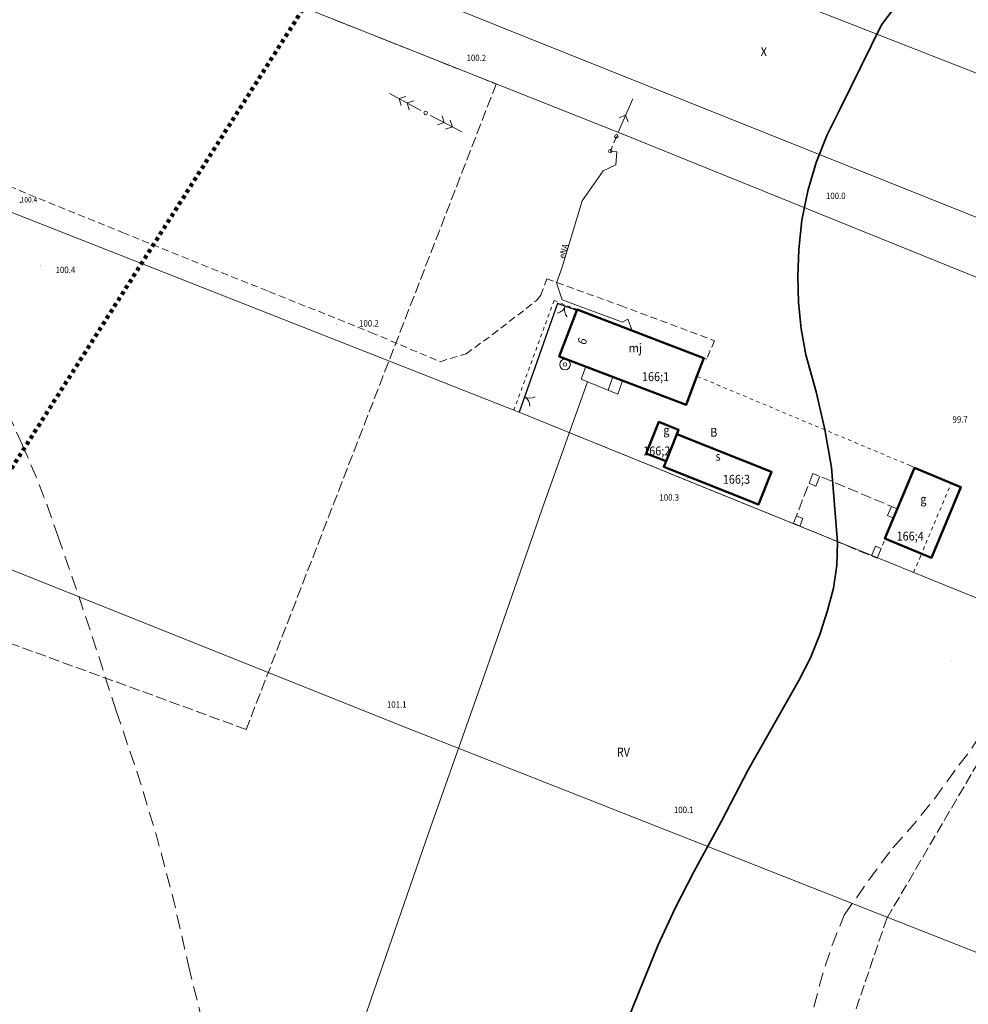
# Model space of a CAD drawing. Units: inches. Extents: x 0 to 7414275, y 0 to 5829644.
# Drawn here: x 7413172 to 7413305, y 5827785 to 5827924 of the extents above; entities that cross this region are included whole.
import ezdxf
from ezdxf.enums import TextEntityAlignment as Align

# ---------------------------------------------------------------- set-up
doc = ezdxf.new("R2010")
doc.units = ezdxf.units.IN
doc.header["$MEASUREMENT"] = 0
for name, pattern in [('1.0_0.5', [1.5, 1, -0.5]), ('1.5_0.5', [2, 1.5, -0.5]), ('2.0_1.0', [3, 2, -1]), ('218-500', [1, 0.5, -0.5]), ('219-500', [0])]:
    doc.linetypes.add(name, pattern=pattern)
doc.layers.get('0').update_dxf_attribs({"color": 8, "linetype": 'CONTINUOUS', "lineweight": 5})
for name, color, linetype in [('140-Punkty robocze', 8, 'CONTINUOUS'), ('203-Punkt załamania granicy działki nie stabilizowany', 8, 'CONTINUOUS'), ('209-Opis konturu klasyfikacyjnego', 8, 'CONTINUOUS'), ('210-Oznaczenie użytku', 8, 'CONTINUOUS'), ('217-Granica konturu klasyfikcyjnego', 8, 'CONTINUOUS'), ('218-Granica użytku', 8, 'CONTINUOUS'), ('219-Linia granicy', 5, 'CONTINUOUS'), ('238-Punkt adresowy budynku', 8, 'CONTINUOUS'), ('312-Budynek (powierzchnia)', 8, 'CONTINUOUS'), ('312-Numer ewidencyjny budynku', 8, 'CONTINUOUS'), ('312-Numer ewidencyjny budynku-Atr124', 8, 'CONTINUOUS'), ('320-część budynku wyodrębniona ze względu na liczbę kondygnacji naziemnych (powierzchnia)', 8, 'CONTINUOUS'), ('352-schody (powierzchnia)', 8, 'CONTINUOUS'), ('360-Fundament obrys', 8, 'CONTINUOUS'), ('420-Krawędź jezdni', 8, 'CONTINUOUS'), ('423-Krawędź chodnika', 8, 'CONTINUOUS'), ('510-Podpora jednosłupowa symb.-SEPOW', 8, 'CONTINUOUS'), ('516-Kierunek linii eN-SEPOW', 8, 'CONTINUOUS'), ('518-Kierunek linii eW-SEPOW', 8, 'CONTINUOUS'), ('585-Atrybuty opisowe-SEPOD', 8, 'CONTINUOUS'), ('585-Oś przewodu-SEPOD', 8, 'CONTINUOUS'), ('586-Oś przewodu-STPOD', 8, 'CONTINUOUS'), ('605-Komora podziemna-SEPOD', 8, 'CONTINUOUS'), ('801-Punkt określonej wysokości', 8, 'CONTINUOUS'), ('801-Punkt określonej wysokości - rzędna', 8, 'CONTINUOUS'), ('812-Warstwica pomocnicza linia', 8, 'CONTINUOUS'), ('814-Warstwica pogrubiona linia', 8, 'CONTINUOUS'), ('902-Ogrodzenie trwałe symb.', 8, 'CONTINUOUS'), ('905-Brama w ogrodzeniu', 8, 'CONTINUOUS'), ('907-Studnia-SW', 8, 'CONTINUOUS'), ('Obszar opracowania', 8, 'CONTINUOUS'), ('Punkt budynku', 8, 'CONTINUOUS'), ('punkt wysokościowy naturalny', 8, 'CONTINUOUS'), ('punkt wysokościowy naturalny-Atr2', 8, 'CONTINUOUS')]:
    doc.layers.add(name, color=color, linetype=linetype)
doc.styles.get("Standard").update_dxf_attribs({"font": 'txt', "width": 0.75})
doc.linetypes.add('902-500', pattern='A,3.75,0,[1,ksztalty.shx,S=0.5,R=0,X=0,Y=0],3.75', length=7.5)

# ---------------------------------------------------------------- blocks, each defined once
blk = doc.blocks.new('203')
at = {"linetype": 'Continuous', "lineweight": 0}
h = blk.add_hatch(color=0, dxfattribs=at)
edge = h.paths.add_edge_path()
edge.add_arc((0, 0), 0.045, 0, 360)
blk = doc.blocks.new('905')
at = {"color": 0, "linetype": 'Continuous', "lineweight": 0}
for centre, start, end in [((-1.5, 0), 0, 60), ((1.5, 0), 120, 180)]:
    blk.add_arc(centre, 1.5, start, end, dxfattribs=at)
blk = doc.blocks.new('510')
at = {"color": 0, "linetype": 'Continuous', "lineweight": 0}
blk.add_circle((0, 0), 0.25, dxfattribs=at)
blk = doc.blocks.new('518')
at = {"color": 0, "linetype": 'Continuous', "lineweight": 0}
for p, q in [((0.75, 0), (5.75, 0)), ((2.957, 0), (2.25, 0.707)), ((2.957, 0), (2.25, -0.707)), ((4.25, 0), (3.543, 0.707)), ((4.25, 0), (3.543, -0.707))]:
    blk.add_line(p, q, dxfattribs=at)
blk = doc.blocks.new('516')
at = {"color": 0, "linetype": 'Continuous', "lineweight": 0}
for p, q in [((0.75, 0), (5.75, 0)), ((3.25, 0), (2.543, 0.707)), ((3.25, 0), (2.543, -0.707))]:
    blk.add_line(p, q, dxfattribs=at)
blk = doc.blocks.new('801')
at = {"linetype": 'Continuous', "lineweight": 13}
h = blk.add_hatch(color=0, dxfattribs=at)
edge = h.paths.add_edge_path()
edge.add_arc((0, 0), 0.045, 0, 360)
blk = doc.blocks.new('907')
at = {"color": 0, "linetype": 'Continuous', "lineweight": 13}
for radius in [0.75, 0.25]:
    blk.add_circle((0, 0), radius, dxfattribs=at)
blk = doc.blocks.new('PUNKTBUD')
at = {"color": 0}
blk.add_circle((0, 0), 0.045, dxfattribs=at)
blk = doc.blocks.new('PIKIETA')
at = {"color": 0}
blk.add_circle((0, 0), 0.045, dxfattribs=at)
blk = doc.blocks.new('PW01')
at = {"linetype": 'Continuous', "lineweight": 13}
h = blk.add_hatch(color=0, dxfattribs=at)
edge = h.paths.add_edge_path()
edge.add_arc((0, 0), 0.045, 0, 360)

msp = doc.modelspace()

# ---------------------------------------------------------------- linework, layer by layer
at = {"layer": '217-Granica konturu klasyfikcyjnego', "linetype": '1.5_0.5', "lineweight": 18, "flags": 128}
for points in [[(7413216.12, 5827923.95), (7413238.99, 5827914.86)], [(7413238.99, 5827914.86), (7413203.79, 5827824.02)], [(7413293.96, 5827797.41), (7413352.47, 5827897.32)], [(7413203.79, 5827824.02), (7413094.4, 5827863.99)], [(7413262.58, 5827705.19), (7413293.96, 5827797.41)]]:
    msp.add_lwpolyline(points, dxfattribs=at)
at = {"layer": '218-Granica użytku', "linetype": '218-500', "lineweight": 18, "flags": 128}
for points in [[(7413247.13, 5827884.38), (7413241.47, 5827868.96)], [(7413247.13, 5827884.38), (7413241.47, 5827868.96)], [(7413247.13, 5827884.38), (7413241.47, 5827868.96)], [(7413250.4, 5827883.12), (7413247.13, 5827884.38)], [(7413250.4, 5827883.12), (7413247.13, 5827884.38)], [(7413250.4, 5827883.12), (7413247.13, 5827884.38)], [(7413268.23, 5827876.3), (7413250.4, 5827883.12)], [(7413268.23, 5827876.3), (7413250.4, 5827883.12)], [(7413268.23, 5827876.3), (7413250.4, 5827883.12)], [(7413267.24, 5827873.73), (7413268.23, 5827876.3)], [(7413267.24, 5827873.73), (7413268.23, 5827876.3)], [(7413267.24, 5827873.73), (7413268.23, 5827876.3)], [(7413297.26, 5827861.15), (7413267.24, 5827873.73)], [(7413297.26, 5827861.15), (7413267.24, 5827873.73)], [(7413297.26, 5827861.15), (7413267.24, 5827873.73)], [(7413241.47, 5827868.96), (7413242.07, 5827868.72)], [(7413241.47, 5827868.96), (7413242.07, 5827868.72)], [(7413241.47, 5827868.96), (7413242.07, 5827868.72)], [(7413242.07, 5827868.72), (7413297.73, 5827846.12)], [(7413242.07, 5827868.72), (7413297.73, 5827846.12)], [(7413242.07, 5827868.72), (7413297.73, 5827846.12)], [(7413303.04, 5827858.7), (7413297.26, 5827861.15)], [(7413297.26, 5827861.15), (7413303.04, 5827858.7)], [(7413297.26, 5827861.15), (7413303.04, 5827858.7)], [(7413298.68, 5827848.37), (7413303.04, 5827858.7)], [(7413298.68, 5827848.37), (7413303.04, 5827858.7)], [(7413298.68, 5827848.37), (7413303.04, 5827858.7)], [(7413297.73, 5827846.12), (7413298.68, 5827848.37)], [(7413297.73, 5827846.12), (7413298.68, 5827848.37)], [(7413297.73, 5827846.12), (7413298.68, 5827848.37)]]:
    msp.add_lwpolyline(points, dxfattribs=at)
at = {"layer": '219-Linia granicy', "linetype": '219-500', "lineweight": 18, "flags": 128}
for points in [[(7413135.94, 5827964.44), (7413259.49, 5827914.95)], [(7413133.04, 5827956.98), (7413256.79, 5827907.79)], [(7413332, 5827906.43), (7413266.03, 5827932.31)], [(7413116.79, 5827918.05), (7413242.07, 5827868.72)], [(7413259.49, 5827914.95), (7413329.78, 5827886.84)], [(7413256.79, 5827907.79), (7413328.9, 5827878.64)], [(7413098.85, 5827875.24), (7413225.43, 5827824.61)], [(7413242.07, 5827868.72), (7413339.01, 5827829.37)], [(7413225.43, 5827824.61), (7413324.12, 5827785.72)]]:
    msp.add_lwpolyline(points, dxfattribs=at)
at = {"layer": '312-Budynek (powierzchnia)', "linetype": 'Continuous', "lineweight": 50, "flags": 128}
for points in [[(7413247.86, 5827876.52), (7413250.4, 5827883.12)], [(7413247.86, 5827876.52), (7413250.4, 5827883.12)], [(7413250.4, 5827883.12), (7413247.86, 5827876.52)], [(7413250.4, 5827883.12), (7413268.23, 5827876.3)], [(7413250.4, 5827883.12), (7413268.23, 5827876.3)], [(7413268.23, 5827876.3), (7413250.4, 5827883.12)], [(7413265.7, 5827869.7), (7413247.86, 5827876.52)], [(7413265.7, 5827869.7), (7413247.86, 5827876.52)], [(7413247.86, 5827876.52), (7413265.7, 5827869.7)], [(7413268.23, 5827876.3), (7413267.24, 5827873.73)], [(7413268.23, 5827876.3), (7413267.24, 5827873.73)], [(7413267.24, 5827873.73), (7413268.23, 5827876.3)], [(7413267.24, 5827873.73), (7413265.7, 5827869.7)], [(7413267.24, 5827873.73), (7413265.7, 5827869.7)], [(7413265.7, 5827869.7), (7413267.24, 5827873.73)], [(7413261.86, 5827867.31), (7413260.1, 5827862.87)], [(7413261.86, 5827867.31), (7413260.1, 5827862.87)], [(7413261.86, 5827867.31), (7413264.65, 5827866.21)], [(7413264.65, 5827866.21), (7413261.86, 5827867.31)], [(7413264.65, 5827866.21), (7413264.41, 5827865.56)], [(7413264.41, 5827865.56), (7413264.65, 5827866.21)], [(7413262.9, 5827861.76), (7413264.41, 5827865.56)], [(7413262.9, 5827861.76), (7413264.41, 5827865.56)], [(7413264.41, 5827865.56), (7413277.73, 5827860.27)], [(7413277.73, 5827860.27), (7413264.41, 5827865.56)], [(7413260.1, 5827862.87), (7413262.9, 5827861.76)], [(7413260.1, 5827862.87), (7413262.9, 5827861.76)], [(7413262.58, 5827860.96), (7413262.9, 5827861.76)], [(7413262.9, 5827861.76), (7413262.58, 5827860.96)], [(7413275.91, 5827855.67), (7413262.58, 5827860.96)], [(7413262.58, 5827860.96), (7413275.91, 5827855.67)], [(7413297.84, 5827860.86), (7413293.7, 5827850.91)], [(7413297.84, 5827860.86), (7413293.7, 5827850.91)], [(7413304.39, 5827858.13), (7413297.84, 5827860.86)], [(7413304.39, 5827858.13), (7413297.84, 5827860.86)], [(7413277.73, 5827860.27), (7413275.91, 5827855.67)], [(7413275.91, 5827855.67), (7413277.73, 5827860.27)], [(7413300.25, 5827848.19), (7413304.39, 5827858.13)], [(7413300.25, 5827848.19), (7413304.39, 5827858.13)], [(7413293.7, 5827850.91), (7413300.25, 5827848.19)], [(7413293.7, 5827850.91), (7413300.25, 5827848.19)]]:
    msp.add_lwpolyline(points, dxfattribs=at)
at = {"layer": '320-część budynku wyodrębniona ze względu na liczbę kondygnacji naziemnych (powierzchnia)', "linetype": 'Continuous', "lineweight": 18, "flags": 128}
for points in [[(7413247.86, 5827876.52), (7413250.4, 5827883.12)], [(7413250.4, 5827883.12), (7413268.23, 5827876.3)], [(7413265.7, 5827869.7), (7413247.86, 5827876.52)], [(7413268.23, 5827876.3), (7413267.24, 5827873.73)], [(7413267.24, 5827873.73), (7413265.7, 5827869.7)]]:
    msp.add_lwpolyline(points, dxfattribs=at)
at = {"layer": '352-schody (powierzchnia)', "linetype": 'Continuous', "lineweight": 18, "flags": 128}
for points in [[(7413251.59, 5827875.09), (7413250.96, 5827873.3)], [(7413251.59, 5827875.09), (7413250.96, 5827873.3)], [(7413250.96, 5827873.3), (7413256.12, 5827871.23)], [(7413250.96, 5827873.3), (7413256.12, 5827871.23)], [(7413255.41, 5827873.63), (7413254.74, 5827871.78)], [(7413255.41, 5827873.63), (7413254.74, 5827871.78)], [(7413256.12, 5827871.23), (7413256.78, 5827873.11)], [(7413256.12, 5827871.23), (7413256.78, 5827873.11)]]:
    msp.add_lwpolyline(points, dxfattribs=at)
at = {"layer": '360-Fundament obrys', "linetype": 'Continuous', "lineweight": 18, "flags": 128}
for points in [[(7413283.96, 5827858.25), (7413284.54, 5827859.65)], [(7413283.02, 5827858.7), (7413283.96, 5827858.25)], [(7413294.6, 5827855.42), (7413294.05, 5827854.13)], [(7413281.23, 5827854.08), (7413282.12, 5827853.7)], [(7413282.12, 5827853.7), (7413281.74, 5827852.65)], [(7413294.05, 5827854.13), (7413294.9, 5827853.78)], [(7413292.35, 5827849.81), (7413291.79, 5827848.44)], [(7413293.16, 5827849.48), (7413292.35, 5827849.81)]]:
    msp.add_lwpolyline(points, dxfattribs=at)
at = {"layer": '420-Krawędź jezdni', "linetype": '1.0_0.5', "lineweight": 18, "flags": 128}
for points in [[(7413164.89, 5827902.74), (7413186.39, 5827893.95)], [(7413186.39, 5827893.95), (7413206.99, 5827885.66)], [(7413245.25, 5827885.14), (7413246.11, 5827887.45)], [(7413246.11, 5827887.45), (7413256.49, 5827883.68)], [(7413206.99, 5827885.66), (7413221.35, 5827879.91)], [(7413238.46, 5827879.59), (7413244.64, 5827884.39)], [(7413244.64, 5827884.39), (7413245.25, 5827885.14)], [(7413256.49, 5827883.68), (7413269.7, 5827878.74)], [(7413221.35, 5827879.91), (7413231.09, 5827875.78)], [(7413234.76, 5827876.91), (7413238.46, 5827879.59)], [(7413269.7, 5827878.74), (7413268.61, 5827876.14)], [(7413231.09, 5827875.78), (7413234.76, 5827876.91)], [(7413268.61, 5827876.14), (7413268.23, 5827876.3)]]:
    msp.add_lwpolyline(points, dxfattribs=at)
at = {"layer": '423-Krawędź chodnika', "linetype": '1.5_0.5', "lineweight": 18, "flags": 128}
for points in [[(7413283.56, 5827860.06), (7413280.82, 5827853.03)], [(7413295.43, 5827855.07), (7413283.56, 5827860.06)], [(7413280.82, 5827853.03), (7413292.58, 5827848.11)], [(7413292.58, 5827848.11), (7413293.6, 5827850.52)]]:
    msp.add_lwpolyline(points, dxfattribs=at)
at = {"layer": '585-Oś przewodu-SEPOD', "linetype": 'Continuous', "lineweight": 18, "flags": 128}
for points in [[(7413255.05, 5827905.42), (7413255.98, 5827905.31)], [(7413255.98, 5827905.31), (7413255.81, 5827903.48)], [(7413254.04, 5827902.63), (7413251.08, 5827898.43)], [(7413255.81, 5827903.48), (7413254.04, 5827902.63)], [(7413251.08, 5827898.43), (7413248.22, 5827888.94)], [(7413248.22, 5827888.94), (7413247.46, 5827886.89)], [(7413247.46, 5827886.89), (7413248.28, 5827884.51)], [(7413248.28, 5827884.51), (7413256.77, 5827881.33)], [(7413256.77, 5827881.33), (7413257.52, 5827881.77)], [(7413257.52, 5827881.77), (7413258.13, 5827880.16)]]:
    msp.add_lwpolyline(points, dxfattribs=at)
at = {"layer": '586-Oś przewodu-STPOD', "linetype": 'Continuous', "lineweight": 18, "flags": 128}
for points in [[(7413251.82, 5827872.96), (7413245.42, 5827854.92)], [(7413245.42, 5827854.92), (7413236.98, 5827830.61)], [(7413236.98, 5827830.61), (7413229.47, 5827809.44)], [(7413229.47, 5827809.44), (7413221.34, 5827785.96)], [(7413221.34, 5827785.96), (7413213.32, 5827762.42)]]:
    msp.add_lwpolyline(points, dxfattribs=at)
at = {"layer": '605-Komora podziemna-SEPOD', "linetype": '1.0_0.5', "lineweight": 18, "flags": 128}
msp.add_lwpolyline([(7413255.9, 5827907.5), (7413255.05, 5827905.42)], dxfattribs=at)
at = {"layer": '812-Warstwica pomocnicza linia', "linetype": '2.0_1.0', "lineweight": 13, "flags": 128}
for points in [[(7413172.3, 5827864.02), (7413166.71, 5827876.55)], [(7413172.3, 5827864.02), (7413174.13, 5827859.83), (7413175.79, 5827855.58), (7413177.27, 5827851.26)], [(7413177.27, 5827851.26), (7413179.64, 5827844.51), (7413181.92, 5827837.73)], [(7413185.49, 5827826.65), (7413181.92, 5827837.73)], [(7413309.73, 5827828.41), (7413308.49, 5827825.7), (7413307.04, 5827823.1), (7413305.39, 5827820.62), (7413303.56, 5827818.28)], [(7413185.49, 5827826.65), (7413188.51, 5827817.82), (7413191.22, 5827808.89), (7413193.61, 5827799.87), (7413195.68, 5827790.77)], [(7413303.56, 5827818.28), (7413300.82, 5827814.46), (7413297.87, 5827810.79), (7413294.74, 5827807.28)], [(7413287.96, 5827797.86), (7413291.28, 5827802.62), (7413294.74, 5827807.28)], [(7413283.69, 5827784.94), (7413284.85, 5827789.33), (7413286.27, 5827793.64), (7413287.96, 5827797.86)], [(7413195.68, 5827790.77), (7413198.07, 5827781.12), (7413200.33, 5827771.44)]]:
    msp.add_lwpolyline(points, dxfattribs=at)
at = {"layer": '814-Warstwica pogrubiona linia', "linetype": 'Continuous', "lineweight": 35, "flags": 128}
for points in [[(7413293.19, 5827923.21), (7413295.14, 5827925.72), (7413297.28, 5827928.08), (7413299.6, 5827930.25), (7413302.08, 5827932.24)], [(7413287.44, 5827911.46), (7413293.19, 5827923.21)], [(7413281.58, 5827891.56), (7413282.01, 5827895.72), (7413282.83, 5827899.83), (7413284.01, 5827903.84), (7413285.55, 5827907.73), (7413287.44, 5827911.46)], [(7413282.56, 5827876.75), (7413281.91, 5827880.42), (7413281.53, 5827884.12), (7413281.42, 5827887.84), (7413281.58, 5827891.56)], [(7413282.56, 5827876.75), (7413284.02, 5827871.52), (7413285.23, 5827866.23), (7413286.17, 5827860.88)], [(7413287.02, 5827850.39), (7413286.17, 5827860.88)], [(7413287.02, 5827850.39), (7413286.94, 5827847.13), (7413286.46, 5827843.91), (7413285.59, 5827840.77)], [(7413285.59, 5827840.77), (7413284.55, 5827837.38), (7413283.22, 5827834.09), (7413281.6, 5827830.93)], [(7413281.6, 5827830.93), (7413274.44, 5827818.33)], [(7413274.44, 5827818.33), (7413270.68, 5827811.12), (7413266.78, 5827803.98)], [(7413259.6, 5827788.39), (7413261.79, 5827793.68), (7413264.18, 5827798.88), (7413266.78, 5827803.98)], [(7413250.06, 5827762.82), (7413253.03, 5827771.42), (7413256.21, 5827779.94), (7413259.6, 5827788.39)]]:
    msp.add_lwpolyline(points, dxfattribs=at)
at = {"layer": '902-Ogrodzenie trwałe symb.', "linetype": '902-500', "lineweight": 25, "flags": 128}
for points in [[(7413247.63, 5827883.97), (7413242.2, 5827868.67)], [(7413250.36, 5827883.01), (7413247.63, 5827883.97)]]:
    msp.add_lwpolyline(points, dxfattribs=at)
at = {"layer": 'Obszar opracowania', "linetype": '218-500', "lineweight": 200, "flags": 128}
msp.add_lwpolyline([(7413027.31, 5827316.29), (7413034.34, 5827340.65), (7412937.17, 5827416.39), (7413062.01, 5827731.44), (7413130.72, 5827731.95), (7413319.28, 5827644.74), (7413345.92, 5827698.19), (7413161.86, 5827786.82), (7413154.77, 5827835.56), (7413225.96, 5827947.74), (7413244.08, 5827998.09), (7413370.4, 5828432.41), (7413400.91, 5828423.45), (7413420.64, 5828490.61), (7413389.39, 5828499.79), (7413491.33, 5828861.43), (7413432.58, 5828885.02), (7413379.83, 5828679.78), (7413326.88, 5828647.97), (7412956.87, 5828789.91), (7412889.71, 5828781.52), (7412787.79, 5828709.36), (7412745.16, 5828546.69), (7412732.28, 5828550.21), (7412723.31, 5828501.85), (7412731.87, 5828500.22), (7412712.73, 5828428.63), (7412668.44, 5828212.22), (7412641.7, 5828048.69), (7412608.78, 5828023.42), (7412540.76, 5828033.86), (7412530.27, 5827981.09), (7412721.44, 5827934.26), (7412984.89, 5827820.42), (7412997.4, 5827762.95), (7412898.84, 5827657.05), (7412817.66, 5827642.68), (7412578.7, 5827736.13), (7412419.13, 5827750.14), (7412414.28, 5827698.89), (7412560, 5827679.12), (7412805.72, 5827582.74), (7412781.68, 5827563.32), (7412824.46, 5827513.69), (7412953.92, 5827620.81), (7412883.73, 5827442.73), (7412836.01, 5827458.24), (7412813.37, 5827398.16)], close=True, dxfattribs=at)

# ---------------------------------------------------------------- block references
at = {"layer": '140-Punkty robocze', "linetype": 'Continuous', "lineweight": 13}
msp.add_blockref('PIKIETA', (7413172.05, 5827898.21), dxfattribs=at)
at = {"layer": '203-Punkt załamania granicy działki nie stabilizowany', "linetype": 'Continuous', "lineweight": 18}
for p in [(7413259.49, 5827914.95), (7413256.79, 5827907.79), (7413242.07, 5827868.72), (7413225.43, 5827824.61)]:
    msp.add_blockref('203', p, dxfattribs=at)
at = {"layer": '510-Podpora jednosłupowa symb.-SEPOW', "linetype": 'Continuous', "lineweight": 18}
for p in [(7413229.05, 5827910.8), (7413255.9, 5827907.5), (7413255.05, 5827905.42)]:
    msp.add_blockref('510', p, dxfattribs=at)
at = {"layer": '516-Kierunek linii eN-SEPOW', "linetype": 'Continuous', "lineweight": 18, "rotation": 66.34000000000002}
msp.add_blockref('516', (7413255.9, 5827907.5), dxfattribs=at)
at = {"layer": '518-Kierunek linii eW-SEPOW', "linetype": 'Continuous', "lineweight": 18}
for rotation in [151.814, 332.376]:
    msp.add_blockref('518', (7413229.05, 5827910.8), dxfattribs=dict(at, rotation=rotation))
at = {"layer": '801-Punkt określonej wysokości', "linetype": 'Continuous', "lineweight": 18}
for p, rotation in [((7413232.31, 5827917.79), 270), ((7413282.25, 5827899.38), 270), ((7413174.81, 5827889.33), 270), ((7413265.88, 5827859.31), 270), ((7413303.06, 5827833.66), 90), ((7413220.42, 5827826.86), 270), ((7413261.65, 5827811.13), 90)]:
    msp.add_blockref('801', p, dxfattribs=dict(at, rotation=rotation))
msp.add_blockref('801', (7413216.54, 5827880.99), dxfattribs=at)
at = {"layer": '905-Brama w ogrodzeniu', "linetype": 'Continuous', "lineweight": 35}
for p, rotation in [((7413248.69, 5827883.59), 160.227), ((7413242.96, 5827870.82), 241.324)]:
    msp.add_blockref('905', p, dxfattribs=dict(at, rotation=rotation))
at = {"layer": '907-Studnia-SW', "linetype": 'Continuous', "lineweight": 18}
msp.add_blockref('907', (7413248.67, 5827875.39), dxfattribs=at)
at = {"layer": 'Punkt budynku', "linetype": 'Continuous', "lineweight": 18}
for p in [(7413250.4, 5827883.12), (7413247.86, 5827876.52), (7413268.23, 5827876.3), (7413267.24, 5827873.73), (7413265.7, 5827869.7), (7413261.86, 5827867.31), (7413264.65, 5827866.21), (7413264.41, 5827865.56), (7413260.1, 5827862.87), (7413262.58, 5827860.96), (7413262.9, 5827861.76), (7413297.84, 5827860.86), (7413277.73, 5827860.27), (7413304.39, 5827858.13), (7413275.91, 5827855.67), (7413293.7, 5827850.91), (7413300.25, 5827848.19)]:
    msp.add_blockref('PUNKTBUD', p, dxfattribs=at)
at = {"layer": 'punkt wysokościowy naturalny', "linetype": 'Continuous', "lineweight": 13}
msp.add_blockref('PW01', (7413172.05, 5827898.21), dxfattribs=at)

# ---------------------------------------------------------------- texts
at = {"layer": '209-Opis konturu klasyfikacyjnego', "linetype": 'Continuous', "lineweight": 18, "oblique": 15, "width": 0.9}
msp.add_text('RV', height=1.25, dxfattribs=at).set_placement((7413255.95, 5827820.21))
at = {"layer": '210-Oznaczenie użytku', "linetype": 'Continuous', "lineweight": 18, "oblique": 15, "width": 0.9}
for s, p in [('X', (7413276.2, 5827918.8)), ('B', (7413269.1, 5827865.22))]:
    msp.add_text(s, height=1.25, dxfattribs=at).set_placement(p)
at = {"layer": '238-Punkt adresowy budynku', "linetype": 'Continuous', "lineweight": 25, "oblique": 15, "width": 0.9}
msp.add_text('9', height=1.25, rotation=248.807, dxfattribs=at).set_placement((7413250.52, 5827878.91), align=Align.CENTER)
at = {"layer": '312-Numer ewidencyjny budynku', "linetype": 'Continuous', "lineweight": 18, "oblique": 15, "width": 0.9}
for s, p in [('166;1', (7413261.41, 5827874.3)), ('166;2', (7413261.58, 5827863.85)), ('166;3', (7413272.79, 5827859.85)), ('166;4', (7413297.25, 5827851.86))]:
    msp.add_text(s, height=1.25, dxfattribs=at).set_placement(p, align=Align.TOP_CENTER)
at = {"layer": '312-Numer ewidencyjny budynku-Atr124', "oblique": 15, "width": 0.9}
for s, p in [('mj', (7413258.56, 5827877.08)), ('g', (7413262.94, 5827865.54)), ('s', (7413270.21, 5827861.84)), ('g', (7413299.11, 5827855.82))]:
    msp.add_text(s, height=1.25, dxfattribs=at).set_placement(p, align=Align.CENTER)
at = {"layer": '585-Atrybuty opisowe-SEPOD', "linetype": 'Continuous', "lineweight": 18, "oblique": 15, "width": 0.9}
msp.add_text('eNA', height=0.9, rotation=73.242, dxfattribs=at).set_placement((7413248.61, 5827890.22))
at = {"layer": '801-Punkt określonej wysokości - rzędna', "linetype": 'Continuous', "lineweight": 18, "oblique": 15, "width": 0.9}
for s, p in [('100.2', (7413234.81, 5827918.99)), ('100.0', (7413285.4, 5827899.58)), ('100.4', (7413176.97, 5827889.15)), ('100.2', (7413219.69, 5827881.63)), ('99.7', (7413303.21, 5827868.1)), ('100.3', (7413261.96, 5827857.12)), ('101.1', (7413223.6, 5827827.99)), ('100.1', (7413264, 5827813.16))]:
    msp.add_text(s, height=0.9, rotation=360, dxfattribs=at).set_placement(p, align=Align.TOP_LEFT)
at = {"layer": 'punkt wysokościowy naturalny-Atr2', "oblique": 15, "width": 0.9}
msp.add_text('100.4', height=0.75, dxfattribs=at).set_placement((7413172.07, 5827898.19))

doc.saveas('drawing.dxf')
